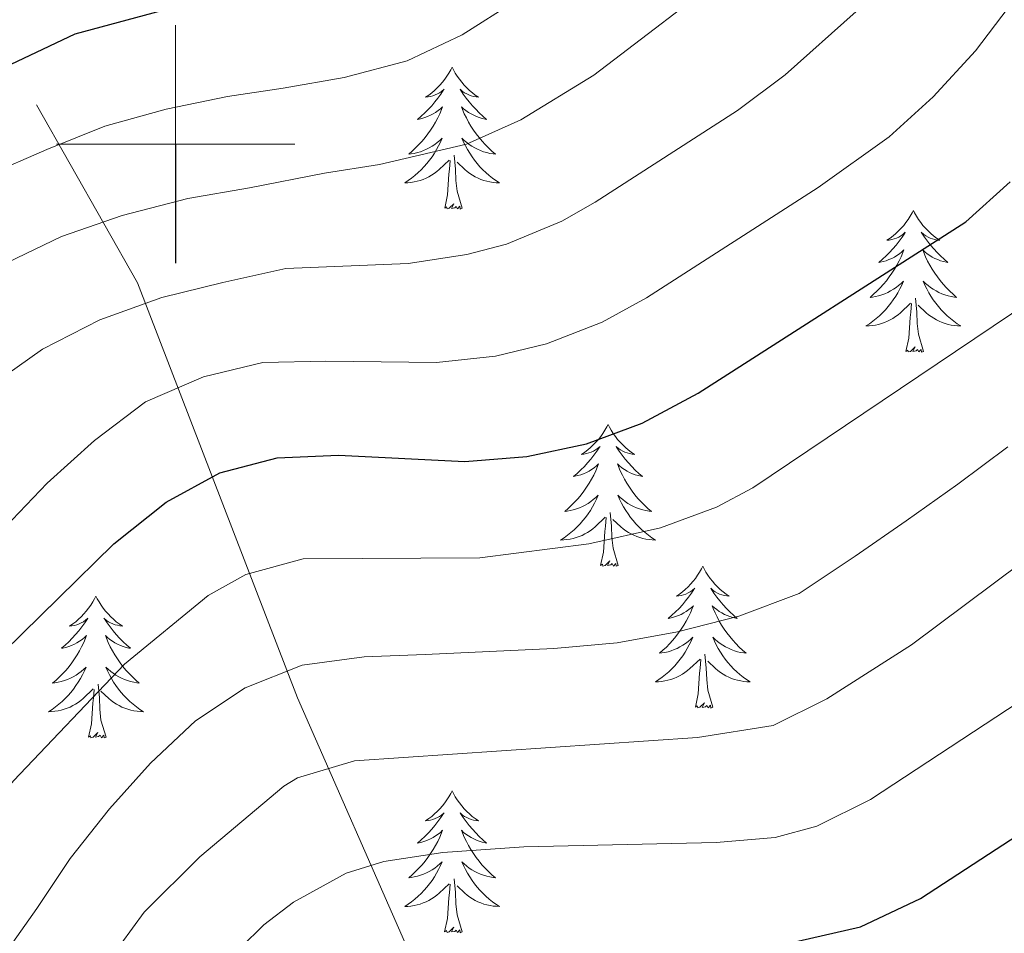
# Model space of a CAD drawing. Units: metres. Extents: x 671249 to 675778, y 739628 to 742709.
# Drawn here: x 673487 to 673570, y 740934 to 741010 of the extents above; entities that cross this region are included whole.
import ezdxf

# ---------------------------------------------------------------- set-up
doc = ezdxf.new("R2010")
doc.units = ezdxf.units.M
doc.header["$MEASUREMENT"] = 0
doc.linetypes.add('DGN Style 3', pattern=[81.737348, 58.38382, -23.353528])
for name, color, linetype, lineweight in [('Carátula', 7, 'Continuous', 0), ('Elementos auxiliares', 7, 'Continuous', 0), ('Entidades rústicas y varios', 7, 'Continuous', 0), ('Hidrografía', 7, 'Continuous', 0), ('Relieve y altimetría', 7, 'Continuous', 0)]:
    doc.layers.add(name, color=color, linetype=linetype, lineweight=lineweight)

msp = doc.modelspace()

# ---------------------------------------------------------------- linework, layer by layer
at = {"layer": 'Carátula', "color": 7, "linetype": 'Continuous', "lineweight": 0}
for p, q in [((673500.001, 740990), (673500, 741010.001)), ((673500, 740990), (673500, 741010)), ((673490, 741000), (673510.001, 741000.001)), ((673490, 741000), (673510, 741000))]:
    msp.add_line(p, q, dxfattribs=at)
for points in [[(671324.142, 739627.573), (675777.721, 739739.94), (675702.811, 742709.006), (671249.231, 742596.638)], [(671324.142, 739627.573), (675777.721, 739739.939), (675702.81, 742709.005), (671249.231, 742596.638)]]:
    msp.add_3dface(points, dxfattribs=at)
at = {"layer": 'Elementos auxiliares', "color": 250, "linetype": 'Continuous', "lineweight": 0}
msp.add_3dface([(672136.701, 742356.73), (675543.28, 742442.74), (675602.46, 740129.31), (672194.69, 740043.33)], dxfattribs=at)
at = {"layer": 'Entidades rústicas y varios', "color": 92, "linetype": 'Continuous', "lineweight": 0, "flags": 128}
for points in [[(673523.225, 741006.455), (673523.115, 741006.237), (673522.959, 741005.962), (673522.791, 741005.695), (673522.61, 741005.439), (673522.416, 741005.191), (673522.209, 741004.952), (673521.989, 741004.727), (673521.76, 741004.511), (673521.52, 741004.308), (673521.268, 741004.116), (673521.009, 741003.939), (673521.207, 741003.962), (673521.41, 741003.999), (673521.609, 741004.054), (673521.804, 741004.123), (673521.993, 741004.209), (673522.174, 741004.307), (673522.348, 741004.42), (673522.553, 741004.61), (673522.512, 741004.545), (673522.283, 741004.2), (673522.039, 741003.865), (673521.783, 741003.538), (673521.515, 741003.222), (673521.236, 741002.917), (673520.943, 741002.624), (673520.64, 741002.34), (673520.328, 741002.069), (673520.451, 741002.092), (673520.698, 741002.15), (673520.939, 741002.223), (673521.175, 741002.311), (673521.406, 741002.414), (673521.63, 741002.532), (673521.845, 741002.663), (673522.053, 741002.809), (673522.25, 741002.966), (673522.437, 741003.135), (673522.348, 741002.913), (673522.192, 741002.552), (673522.021, 741002.199), (673521.837, 741001.851), (673521.636, 741001.512), (673521.425, 741001.18), (673521.198, 741000.858), (673520.958, 741000.546), (673520.707, 741000.243), (673520.443, 740999.951), (673520.168, 740999.67), (673519.881, 740999.4), (673519.584, 740999.142), (673519.781, 740999.167), (673520.048, 740999.214), (673520.31, 740999.278), (673520.569, 740999.356), (673520.824, 740999.451), (673521.072, 740999.558), (673521.313, 740999.681), (673521.547, 740999.819), (673521.772, 740999.97), (673521.988, 741000.133), (673522.195, 741000.309), (673522.389, 741000.497), (673522.248, 741000.171), (673522.093, 740999.85), (673521.924, 740999.535), (673521.742, 740999.231), (673521.544, 740998.934), (673521.334, 740998.645), (673521.111, 740998.368), (673520.876, 740998.1), (673520.631, 740997.841), (673520.373, 740997.597), (673520.103, 740997.363), (673519.824, 740997.141), (673519.535, 740996.931), (673519.246, 740996.74), (673519.511, 740996.75), (673519.773, 740996.774), (673520.035, 740996.815), (673520.295, 740996.872), (673520.549, 740996.944), (673520.799, 740997.031), (673521.044, 740997.134), (673521.282, 740997.25), (673521.511, 740997.381), (673521.734, 740997.526), (673521.946, 740997.684), (673522.15, 740997.855), (673522.998, 740998.653)], [(673523.225, 741006.455), (673523.337, 741006.236), (673523.492, 741005.961), (673523.659, 741005.695), (673523.841, 741005.439), (673524.035, 741005.19), (673524.242, 741004.953), (673524.461, 741004.726), (673524.692, 741004.511), (673524.932, 741004.308), (673525.183, 741004.116), (673525.442, 741003.939), (673525.244, 741003.962), (673525.041, 741003.999), (673524.841, 741004.054), (673524.646, 741004.124), (673524.457, 741004.209), (673524.277, 741004.307), (673524.103, 741004.419), (673523.898, 741004.611), (673523.938, 741004.546), (673524.168, 741004.2), (673524.412, 741003.865), (673524.667, 741003.538), (673524.935, 741003.223), (673525.215, 741002.917), (673525.507, 741002.624), (673525.811, 741002.34), (673526.124, 741002.069), (673525.999, 741002.092), (673525.753, 741002.151), (673525.512, 741002.224), (673525.275, 741002.312), (673525.045, 741002.414), (673524.822, 741002.532), (673524.605, 741002.663), (673524.398, 741002.808), (673524.201, 741002.965), (673524.014, 741003.135), (673524.103, 741002.913), (673524.259, 741002.552), (673524.43, 741002.198), (673524.615, 741001.851), (673524.814, 741001.511), (673525.027, 741001.18), (673525.254, 741000.859), (673525.493, 741000.547), (673525.744, 741000.243), (673526.007, 740999.952), (673526.282, 740999.67), (673526.569, 740999.401), (673526.867, 740999.142), (673526.67, 740999.167), (673526.404, 740999.214), (673526.14, 740999.278), (673525.881, 740999.356), (673525.627, 740999.451), (673525.379, 740999.559), (673525.138, 740999.681), (673524.903, 740999.82), (673524.678, 740999.969), (673524.462, 741000.134), (673524.256, 741000.309), (673524.062, 741000.498), (673524.202, 741000.17), (673524.357, 740999.849), (673524.526, 740999.535), (673524.71, 740999.231), (673524.906, 740998.933), (673525.117, 740998.646), (673525.34, 740998.367), (673525.575, 740998.099), (673525.82, 740997.841), (673526.078, 740997.597), (673526.347, 740997.362), (673526.626, 740997.14), (673526.915, 740996.931), (673527.205, 740996.741), (673526.94, 740996.749), (673526.677, 740996.774), (673526.415, 740996.816), (673526.157, 740996.872), (673525.902, 740996.944), (673525.652, 740997.032), (673525.408, 740997.134), (673525.17, 740997.251), (673524.94, 740997.382), (673524.718, 740997.526), (673524.505, 740997.684), (673524.301, 740997.855), (673523.644, 740998.474)], [(673524.076, 740994.604), (673523.648, 740996.045), (673523.556, 740996.949), (673523.51, 740997.897), (673523.409, 740999.062)], [(673522.607, 740994.604), (673522.852, 740995.723), (673522.965, 740997.464), (673523.013, 740997.897), (673523.076, 740998.62)], [(673524.076, 740994.604), (673523.902, 740994.537), (673523.884, 740994.775), (673523.693, 740994.553), (673523.572, 740994.756), (673523.451, 740994.648), (673523.181, 740994.595), (673523.377, 740994.988), (673522.993, 740994.608), (673522.804, 740994.553), (673522.763, 740994.715), (673522.607, 740994.604)], [(673561.992, 740994.43), (673561.88, 740994.211), (673561.725, 740993.936), (673561.558, 740993.67), (673561.375, 740993.414), (673561.181, 740993.166), (673560.974, 740992.927), (673560.755, 740992.702), (673560.525, 740992.486), (673560.285, 740992.283), (673560.034, 740992.091), (673559.775, 740991.914), (673559.973, 740991.937), (673560.176, 740991.975), (673560.376, 740992.029), (673560.57, 740992.099), (673560.759, 740992.184), (673560.941, 740992.282), (673561.115, 740992.395), (673561.319, 740992.585), (673561.279, 740992.521), (673561.048, 740992.175), (673560.806, 740991.84), (673560.55, 740991.513), (673560.282, 740991.197), (673560.001, 740990.892), (673559.71, 740990.599), (673559.407, 740990.315), (673559.093, 740990.044), (673559.218, 740990.067), (673559.464, 740990.125), (673559.706, 740990.198), (673559.942, 740990.286), (673560.172, 740990.389), (673560.395, 740990.507), (673560.611, 740990.638), (673560.818, 740990.784), (673561.015, 740990.941), (673561.202, 740991.11), (673561.115, 740990.888), (673560.959, 740990.527), (673560.788, 740990.174), (673560.602, 740989.826), (673560.402, 740989.487), (673560.19, 740989.155), (673559.963, 740988.833), (673559.724, 740988.521), (673559.474, 740988.218), (673559.21, 740987.926), (673558.935, 740987.645), (673558.648, 740987.376), (673558.35, 740987.117), (673558.546, 740987.142), (673558.813, 740987.189), (673559.077, 740987.253), (673559.335, 740987.331), (673559.591, 740987.426), (673559.838, 740987.533), (673560.079, 740987.656), (673560.314, 740987.794), (673560.539, 740987.945), (673560.755, 740988.108), (673560.96, 740988.284), (673561.156, 740988.472), (673561.014, 740988.146), (673560.859, 740987.825), (673560.691, 740987.51), (673560.507, 740987.206), (673560.31, 740986.909), (673560.1, 740986.62), (673559.877, 740986.342), (673559.643, 740986.074), (673559.396, 740985.816), (673559.138, 740985.572), (673558.869, 740985.338), (673558.591, 740985.116), (673558.302, 740984.906), (673558.012, 740984.715), (673558.276, 740984.725), (673558.54, 740984.749), (673558.802, 740984.79), (673559.061, 740984.847), (673559.316, 740984.919), (673559.566, 740985.006), (673559.809, 740985.109), (673560.047, 740985.225), (673560.277, 740985.356), (673560.499, 740985.501), (673560.713, 740985.659), (673560.915, 740985.829), (673561.763, 740986.628)], [(673561.992, 740994.43), (673562.102, 740994.211), (673562.257, 740993.936), (673562.425, 740993.67), (673562.608, 740993.414), (673562.802, 740993.165), (673563.008, 740992.928), (673563.228, 740992.701), (673563.457, 740992.486), (673563.697, 740992.283), (673563.948, 740992.091), (673564.208, 740991.913), (673564.009, 740991.936), (673563.806, 740991.974), (673563.608, 740992.029), (673563.412, 740992.098), (673563.224, 740992.184), (673563.042, 740992.282), (673562.868, 740992.394), (673562.663, 740992.586), (673562.704, 740992.521), (673562.935, 740992.175), (673563.177, 740991.839), (673563.434, 740991.514), (673563.702, 740991.197), (673563.982, 740990.892), (673564.273, 740990.599), (673564.576, 740990.315), (673564.889, 740990.044), (673564.766, 740990.067), (673564.519, 740990.126), (673564.277, 740990.199), (673564.042, 740990.287), (673563.81, 740990.389), (673563.587, 740990.507), (673563.372, 740990.638), (673563.164, 740990.784), (673562.967, 740990.94), (673562.781, 740991.11), (673562.868, 740990.888), (673563.025, 740990.527), (673563.195, 740990.173), (673563.38, 740989.826), (673563.58, 740989.486), (673563.792, 740989.155), (673564.02, 740988.834), (673564.258, 740988.522), (673564.509, 740988.218), (673564.774, 740987.926), (673565.049, 740987.645), (673565.336, 740987.375), (673565.632, 740987.117), (673565.437, 740987.142), (673565.169, 740987.189), (673564.907, 740987.253), (673564.648, 740987.331), (673564.392, 740987.426), (673564.144, 740987.533), (673563.903, 740987.656), (673563.67, 740987.795), (673563.445, 740987.944), (673563.229, 740988.109), (673563.022, 740988.284), (673562.827, 740988.473), (673562.969, 740988.145), (673563.124, 740987.825), (673563.293, 740987.51), (673563.475, 740987.206), (673563.672, 740986.908), (673563.882, 740986.621), (673564.105, 740986.342), (673564.34, 740986.074), (673564.587, 740985.816), (673564.844, 740985.572), (673565.113, 740985.337), (673565.393, 740985.115), (673565.681, 740984.906), (673565.971, 740984.716), (673565.707, 740984.724), (673565.443, 740984.749), (673565.182, 740984.791), (673564.922, 740984.847), (673564.667, 740984.919), (673564.417, 740985.007), (673564.174, 740985.109), (673563.936, 740985.225), (673563.705, 740985.357), (673563.483, 740985.501), (673563.27, 740985.659), (673563.067, 740985.83), (673562.409, 740986.449)], [(673561.372, 740982.579), (673561.617, 740983.698), (673561.73, 740985.439), (673561.779, 740985.872), (673561.841, 740986.595)], [(673562.842, 740982.579), (673562.413, 740984.02), (673562.323, 740984.924), (673562.277, 740985.872), (673562.174, 740987.037)], [(673562.842, 740982.579), (673562.669, 740982.512), (673562.65, 740982.75), (673562.459, 740982.528), (673562.338, 740982.731), (673562.218, 740982.623), (673561.948, 740982.569), (673562.143, 740982.963), (673561.758, 740982.583), (673561.571, 740982.528), (673561.53, 740982.69), (673561.372, 740982.579)], [(673536.333, 740976.444), (673536.223, 740976.226), (673536.068, 740975.951), (673535.899, 740975.684), (673535.718, 740975.428), (673535.524, 740975.18), (673535.317, 740974.941), (673535.097, 740974.716), (673534.868, 740974.499), (673534.628, 740974.297), (673534.377, 740974.105), (673534.116, 740973.928), (673534.315, 740973.951), (673534.519, 740973.988), (673534.717, 740974.043), (673534.913, 740974.112), (673535.102, 740974.198), (673535.282, 740974.296), (673535.456, 740974.409), (673535.662, 740974.599), (673535.62, 740974.534), (673535.391, 740974.189), (673535.147, 740973.854), (673534.891, 740973.527), (673534.623, 740973.211), (673534.344, 740972.906), (673534.051, 740972.613), (673533.748, 740972.329), (673533.435, 740972.058), (673533.559, 740972.081), (673533.805, 740972.139), (673534.047, 740972.212), (673534.283, 740972.3), (673534.515, 740972.403), (673534.738, 740972.521), (673534.953, 740972.652), (673535.161, 740972.798), (673535.357, 740972.955), (673535.545, 740973.125), (673535.456, 740972.902), (673535.3, 740972.541), (673535.129, 740972.188), (673534.945, 740971.84), (673534.744, 740971.5), (673534.533, 740971.169), (673534.306, 740970.848), (673534.067, 740970.535), (673533.815, 740970.232), (673533.551, 740969.94), (673533.276, 740969.659), (673532.989, 740969.389), (673532.693, 740969.131), (673532.888, 740969.156), (673533.156, 740969.203), (673533.418, 740969.267), (673533.677, 740969.345), (673533.932, 740969.44), (673534.181, 740969.547), (673534.421, 740969.67), (673534.655, 740969.808), (673534.88, 740969.959), (673535.096, 740970.122), (673535.303, 740970.299), (673535.497, 740970.487), (673535.356, 740970.159), (673535.202, 740969.838), (673535.032, 740969.524), (673534.849, 740969.22), (673534.652, 740968.923), (673534.443, 740968.634), (673534.22, 740968.357), (673533.984, 740968.089), (673533.739, 740967.83), (673533.481, 740967.586), (673533.212, 740967.351), (673532.932, 740967.13), (673532.643, 740966.92), (673532.353, 740966.729), (673532.619, 740966.739), (673532.881, 740966.763), (673533.143, 740966.804), (673533.402, 740966.861), (673533.657, 740966.933), (673533.907, 740967.02), (673534.152, 740967.123), (673534.39, 740967.24), (673534.62, 740967.37), (673534.841, 740967.515), (673535.054, 740967.673), (673535.258, 740967.844), (673536.105, 740968.642)], [(673536.333, 740976.444), (673536.445, 740976.225), (673536.6, 740975.95), (673536.768, 740975.684), (673536.949, 740975.428), (673537.143, 740975.18), (673537.35, 740974.942), (673537.569, 740974.715), (673537.8, 740974.499), (673538.039, 740974.296), (673538.291, 740974.105), (673538.55, 740973.928), (673538.352, 740973.951), (673538.149, 740973.988), (673537.949, 740974.043), (673537.754, 740974.113), (673537.565, 740974.197), (673537.385, 740974.296), (673537.211, 740974.408), (673537.005, 740974.599), (673537.047, 740974.534), (673537.276, 740974.19), (673537.519, 740973.854), (673537.775, 740973.527), (673538.043, 740973.212), (673538.323, 740972.907), (673538.616, 740972.612), (673538.919, 740972.329), (673539.232, 740972.058), (673539.107, 740972.081), (673538.862, 740972.139), (673538.62, 740972.213), (673538.383, 740972.3), (673538.153, 740972.403), (673537.93, 740972.522), (673537.713, 740972.652), (673537.507, 740972.797), (673537.31, 740972.954), (673537.122, 740973.124), (673537.211, 740972.902), (673537.366, 740972.541), (673537.537, 740972.187), (673537.723, 740971.84), (673537.922, 740971.5), (673538.135, 740971.169), (673538.361, 740970.847), (673538.6, 740970.536), (673538.852, 740970.232), (673539.115, 740969.941), (673539.39, 740969.659), (673539.677, 740969.39), (673539.975, 740969.131), (673539.778, 740969.156), (673539.512, 740969.203), (673539.248, 740969.267), (673538.989, 740969.345), (673538.735, 740969.44), (673538.487, 740969.548), (673538.246, 740969.671), (673538.011, 740969.809), (673537.786, 740969.958), (673537.57, 740970.123), (673537.365, 740970.299), (673537.17, 740970.487), (673537.31, 740970.159), (673537.465, 740969.838), (673537.634, 740969.524), (673537.817, 740969.22), (673538.014, 740968.922), (673538.225, 740968.635), (673538.448, 740968.356), (673538.683, 740968.088), (673538.928, 740967.83), (673539.187, 740967.586), (673539.456, 740967.351), (673539.734, 740967.129), (673540.024, 740966.921), (673540.314, 740966.73), (673540.048, 740966.738), (673539.786, 740966.763), (673539.523, 740966.804), (673539.265, 740966.861), (673539.009, 740966.933), (673538.76, 740967.021), (673538.515, 740967.124), (673538.277, 740967.24), (673538.048, 740967.37), (673537.826, 740967.515), (673537.613, 740967.673), (673537.41, 740967.843), (673536.752, 740968.463)], [(673537.184, 740964.593), (673536.755, 740966.034), (673536.664, 740966.938), (673536.618, 740967.886), (673536.517, 740969.051)], [(673535.714, 740964.593), (673535.96, 740965.712), (673536.072, 740967.453), (673536.12, 740967.886), (673536.184, 740968.609)], [(673537.184, 740964.593), (673537.01, 740964.526), (673536.991, 740964.764), (673536.802, 740964.543), (673536.68, 740964.746), (673536.559, 740964.637), (673536.289, 740964.584), (673536.486, 740964.977), (673536.1, 740964.596), (673535.912, 740964.542), (673535.871, 740964.704), (673535.714, 740964.593)], [(673544.293, 740964.525), (673544.183, 740964.307), (673544.028, 740964.032), (673543.859, 740963.765), (673543.678, 740963.509), (673543.483, 740963.261), (673543.276, 740963.022), (673543.058, 740962.797), (673542.827, 740962.58), (673542.587, 740962.378), (673542.337, 740962.186), (673542.076, 740962.009), (673542.276, 740962.032), (673542.479, 740962.069), (673542.677, 740962.124), (673542.873, 740962.193), (673543.062, 740962.279), (673543.242, 740962.377), (673543.416, 740962.49), (673543.622, 740962.68), (673543.58, 740962.615), (673543.35, 740962.27), (673543.107, 740961.935), (673542.852, 740961.608), (673542.583, 740961.292), (673542.303, 740960.987), (673542.011, 740960.694), (673541.708, 740960.41), (673541.395, 740960.139), (673541.52, 740960.162), (673541.765, 740960.22), (673542.007, 740960.293), (673542.243, 740960.381), (673542.475, 740960.484), (673542.698, 740960.602), (673542.914, 740960.733), (673543.12, 740960.879), (673543.317, 740961.036), (673543.505, 740961.206), (673543.416, 740960.983), (673543.261, 740960.622), (673543.089, 740960.269), (673542.904, 740959.921), (673542.705, 740959.582), (673542.493, 740959.25), (673542.266, 740958.929), (673542.027, 740958.616), (673541.775, 740958.313), (673541.512, 740958.021), (673541.237, 740957.74), (673540.949, 740957.47), (673540.653, 740957.212), (673540.848, 740957.237), (673541.115, 740957.284), (673541.379, 740957.348), (673541.638, 740957.426), (673541.892, 740957.521), (673542.141, 740957.628), (673542.382, 740957.751), (673542.615, 740957.889), (673542.841, 740958.04), (673543.056, 740958.203), (673543.262, 740958.379), (673543.457, 740958.567), (673543.317, 740958.24), (673543.162, 740957.92), (673542.993, 740957.605), (673542.809, 740957.301), (673542.613, 740957.004), (673542.403, 740956.715), (673542.18, 740956.438), (673541.944, 740956.17), (673541.699, 740955.911), (673541.44, 740955.667), (673541.172, 740955.432), (673540.892, 740955.211), (673540.603, 740955.001), (673540.313, 740954.81), (673540.578, 740954.82), (673540.841, 740954.844), (673541.104, 740954.885), (673541.362, 740954.942), (673541.617, 740955.014), (673541.867, 740955.101), (673542.112, 740955.204), (673542.349, 740955.32), (673542.58, 740955.451), (673542.801, 740955.596), (673543.014, 740955.754), (673543.217, 740955.925), (673544.065, 740956.723)], [(673544.293, 740964.525), (673544.404, 740964.306), (673544.559, 740964.031), (673544.728, 740963.765), (673544.909, 740963.509), (673545.104, 740963.26), (673545.311, 740963.023), (673545.529, 740962.796), (673545.76, 740962.58), (673545.999, 740962.378), (673546.25, 740962.186), (673546.511, 740962.009), (673546.311, 740962.032), (673546.109, 740962.069), (673545.909, 740962.124), (673545.715, 740962.194), (673545.525, 740962.278), (673545.345, 740962.377), (673545.17, 740962.489), (673544.965, 740962.68), (673545.007, 740962.615), (673545.237, 740962.271), (673545.479, 740961.935), (673545.735, 740961.608), (673546.003, 740961.293), (673546.283, 740960.988), (673546.576, 740960.694), (673546.878, 740960.41), (673547.191, 740960.139), (673547.067, 740960.162), (673546.822, 740960.22), (673546.58, 740960.294), (673546.344, 740960.381), (673546.113, 740960.484), (673545.89, 740960.602), (673545.673, 740960.733), (673545.467, 740960.878), (673545.27, 740961.035), (673545.082, 740961.205), (673545.17, 740960.983), (673545.326, 740960.622), (673545.497, 740960.268), (673545.682, 740959.921), (673545.883, 740959.581), (673546.094, 740959.25), (673546.321, 740958.928), (673546.56, 740958.617), (673546.812, 740958.313), (673547.075, 740958.022), (673547.35, 740957.74), (673547.637, 740957.471), (673547.934, 740957.212), (673547.738, 740957.237), (673547.471, 740957.284), (673547.208, 740957.348), (673546.949, 740957.426), (673546.695, 740957.521), (673546.446, 740957.629), (673546.206, 740957.752), (673545.971, 740957.89), (673545.746, 740958.039), (673545.53, 740958.204), (673545.325, 740958.38), (673545.129, 740958.568), (673545.27, 740958.24), (673545.425, 740957.919), (673545.594, 740957.605), (673545.777, 740957.301), (673545.975, 740957.003), (673546.184, 740956.716), (673546.407, 740956.437), (673546.643, 740956.169), (673546.888, 740955.911), (673547.147, 740955.667), (673547.416, 740955.432), (673547.694, 740955.21), (673547.984, 740955.002), (673548.274, 740954.811), (673548.008, 740954.819), (673547.746, 740954.844), (673547.484, 740954.885), (673547.224, 740954.942), (673546.969, 740955.014), (673546.72, 740955.102), (673546.475, 740955.205), (673546.237, 740955.321), (673546.008, 740955.452), (673545.785, 740955.596), (673545.572, 740955.754), (673545.37, 740955.924), (673544.712, 740956.544)], [(673493.303, 740962.018), (673493.193, 740961.799), (673493.038, 740961.524), (673492.869, 740961.257), (673492.688, 740961.001), (673492.493, 740960.753), (673492.286, 740960.514), (673492.068, 740960.288), (673491.837, 740960.072), (673491.597, 740959.869), (673491.347, 740959.678), (673491.086, 740959.5), (673491.286, 740959.523), (673491.489, 740959.561), (673491.687, 740959.616), (673491.883, 740959.685), (673492.072, 740959.771), (673492.252, 740959.869), (673492.426, 740959.982), (673492.632, 740960.172), (673492.59, 740960.107), (673492.36, 740959.762), (673492.117, 740959.426), (673491.862, 740959.1), (673491.593, 740958.784), (673491.313, 740958.479), (673491.021, 740958.186), (673490.718, 740957.902), (673490.405, 740957.631), (673490.53, 740957.654), (673490.775, 740957.712), (673491.017, 740957.786), (673491.253, 740957.874), (673491.485, 740957.976), (673491.708, 740958.094), (673491.924, 740958.226), (673492.13, 740958.37), (673492.327, 740958.527), (673492.515, 740958.698), (673492.426, 740958.475), (673492.271, 740958.114), (673492.099, 740957.76), (673491.914, 740957.413), (673491.715, 740957.073), (673491.503, 740956.742), (673491.275, 740956.421), (673491.037, 740956.109), (673490.785, 740955.805), (673490.522, 740955.513), (673490.247, 740955.232), (673489.959, 740954.962), (673489.663, 740954.704), (673489.858, 740954.729), (673490.125, 740954.776), (673490.389, 740954.84), (673490.648, 740954.918), (673490.902, 740955.013), (673491.151, 740955.12), (673491.392, 740955.243), (673491.625, 740955.381), (673491.851, 740955.531), (673492.066, 740955.695), (673492.272, 740955.872), (673492.467, 740956.06), (673492.327, 740955.732), (673492.172, 740955.411), (673492.003, 740955.098), (673491.819, 740954.792), (673491.623, 740954.496), (673491.413, 740954.207), (673491.19, 740953.93), (673490.954, 740953.662), (673490.709, 740953.403), (673490.45, 740953.159), (673490.182, 740952.924), (673489.902, 740952.702), (673489.613, 740952.493), (673489.323, 740952.302), (673489.588, 740952.312), (673489.852, 740952.336), (673490.114, 740952.377), (673490.372, 740952.435), (673490.627, 740952.506), (673490.877, 740952.593), (673491.122, 740952.697), (673491.359, 740952.813), (673491.59, 740952.943), (673491.811, 740953.088), (673492.024, 740953.247), (673492.227, 740953.417), (673493.075, 740954.215)], [(673493.303, 740962.018), (673493.414, 740961.798), (673493.569, 740961.523), (673493.738, 740961.257), (673493.919, 740961.001), (673494.114, 740960.753), (673494.321, 740960.515), (673494.539, 740960.288), (673494.769, 740960.072), (673495.009, 740959.869), (673495.26, 740959.678), (673495.521, 740959.501), (673495.321, 740959.524), (673495.118, 740959.562), (673494.919, 740959.617), (673494.725, 740959.686), (673494.536, 740959.77), (673494.354, 740959.869), (673494.18, 740959.981), (673493.975, 740960.172), (673494.017, 740960.107), (673494.247, 740959.763), (673494.489, 740959.427), (673494.745, 740959.1), (673495.014, 740958.785), (673495.293, 740958.48), (673495.586, 740958.185), (673495.888, 740957.902), (673496.201, 740957.631), (673496.077, 740957.654), (673495.832, 740957.712), (673495.59, 740957.785), (673495.354, 740957.873), (673495.122, 740957.976), (673494.9, 740958.095), (673494.684, 740958.225), (673494.477, 740958.37), (673494.28, 740958.527), (673494.092, 740958.697), (673494.18, 740958.476), (673494.336, 740958.114), (673494.507, 740957.761), (673494.692, 740957.413), (673494.893, 740957.073), (673495.104, 740956.742), (673495.331, 740956.42), (673495.57, 740956.108), (673495.822, 740955.805), (673496.085, 740955.514), (673496.361, 740955.233), (673496.647, 740954.963), (673496.944, 740954.704), (673496.748, 740954.729), (673496.481, 740954.776), (673496.218, 740954.84), (673495.959, 740954.918), (673495.705, 740955.012), (673495.456, 740955.121), (673495.216, 740955.244), (673494.981, 740955.382), (673494.756, 740955.531), (673494.54, 740955.696), (673494.335, 740955.872), (673494.139, 740956.06), (673494.28, 740955.732), (673494.435, 740955.411), (673494.604, 740955.097), (673494.787, 740954.793), (673494.985, 740954.496), (673495.194, 740954.208), (673495.417, 740953.929), (673495.652, 740953.661), (673495.899, 740953.403), (673496.157, 740953.159), (673496.426, 740952.924), (673496.704, 740952.702), (673496.994, 740952.494), (673497.284, 740952.302), (673497.018, 740952.311), (673496.756, 740952.337), (673496.494, 740952.377), (673496.234, 740952.434), (673495.979, 740952.506), (673495.73, 740952.594), (673495.485, 740952.697), (673495.247, 740952.813), (673495.018, 740952.943), (673494.795, 740953.088), (673494.582, 740953.246), (673494.38, 740953.416), (673493.722, 740954.037)], [(673543.674, 740952.674), (673543.919, 740953.793), (673544.032, 740955.534), (673544.08, 740955.967), (673544.143, 740956.69)], [(673545.145, 740952.674), (673544.715, 740954.115), (673544.624, 740955.019), (673544.578, 740955.967), (673544.476, 740957.132)], [(673492.684, 740950.166), (673492.929, 740951.285), (673493.042, 740953.026), (673493.09, 740953.459), (673493.153, 740954.182)], [(673494.155, 740950.166), (673493.725, 740951.606), (673493.634, 740952.51), (673493.588, 740953.459), (673493.486, 740954.623)], [(673545.145, 740952.674), (673544.97, 740952.607), (673544.951, 740952.845), (673544.762, 740952.623), (673544.641, 740952.827), (673544.519, 740952.718), (673544.25, 740952.665), (673544.446, 740953.058), (673544.06, 740952.678), (673543.872, 740952.623), (673543.831, 740952.785), (673543.674, 740952.674)], [(673494.155, 740950.166), (673493.98, 740950.098), (673493.961, 740950.337), (673493.772, 740950.116), (673493.651, 740950.319), (673493.529, 740950.211), (673493.26, 740950.157), (673493.456, 740950.55), (673493.07, 740950.169), (673492.882, 740950.115), (673492.841, 740950.277), (673492.684, 740950.166)], [(673523.226, 740945.657), (673523.114, 740945.438), (673522.959, 740945.163), (673522.792, 740944.897), (673522.609, 740944.64), (673522.415, 740944.392), (673522.208, 740944.154), (673521.99, 740943.928), (673521.759, 740943.712), (673521.519, 740943.509), (673521.268, 740943.318), (673521.008, 740943.14), (673521.208, 740943.163), (673521.41, 740943.202), (673521.61, 740943.257), (673521.804, 740943.325), (673521.994, 740943.41), (673522.174, 740943.509), (673522.349, 740943.621), (673522.554, 740943.813), (673522.513, 740943.747), (673522.282, 740943.403), (673522.04, 740943.066), (673521.784, 740942.741), (673521.516, 740942.424), (673521.235, 740942.12), (673520.944, 740941.825), (673520.641, 740941.543), (673520.327, 740941.272), (673520.452, 740941.295), (673520.697, 740941.352), (673520.94, 740941.425), (673521.175, 740941.513), (673521.406, 740941.616), (673521.629, 740941.735), (673521.846, 740941.865), (673522.052, 740942.01), (673522.249, 740942.167), (673522.436, 740942.337), (673522.349, 740942.115), (673522.193, 740941.755), (673522.022, 740941.4), (673521.836, 740941.054), (673521.637, 740940.713), (673521.424, 740940.382), (673521.197, 740940.06), (673520.959, 740939.748), (673520.707, 740939.446), (673520.444, 740939.153), (673520.169, 740938.873), (673519.881, 740938.602), (673519.585, 740938.344), (673519.78, 740938.369), (673520.047, 740938.417), (673520.311, 740938.479), (673520.57, 740938.558), (673520.825, 740938.652), (673521.073, 740938.761), (673521.314, 740938.884), (673521.547, 740939.022), (673521.773, 740939.171), (673521.989, 740939.335), (673522.194, 740939.511), (673522.39, 740939.699), (673522.249, 740939.372), (673522.094, 740939.051), (673521.925, 740938.737), (673521.741, 740938.432), (673521.545, 740938.135), (673521.334, 740937.847), (673521.112, 740937.569), (673520.877, 740937.301), (673520.63, 740937.043), (673520.372, 740936.798), (673520.103, 740936.564), (673519.824, 740936.342), (673519.536, 740936.133), (673519.245, 740935.943), (673519.51, 740935.951), (673519.774, 740935.976), (673520.036, 740936.018), (673520.294, 740936.074), (673520.55, 740936.147), (673520.8, 740936.233), (673521.043, 740936.336), (673521.281, 740936.452), (673521.512, 740936.583), (673521.733, 740936.729), (673521.946, 740936.886), (673522.149, 740937.056), (673522.997, 740937.855)], [(673523.226, 740945.657), (673523.336, 740945.439), (673523.491, 740945.164), (673523.66, 740944.898), (673523.841, 740944.64), (673524.036, 740944.392), (673524.243, 740944.154), (673524.462, 740943.929), (673524.691, 740943.712), (673524.931, 740943.509), (673525.182, 740943.319), (673525.443, 740943.14), (673525.243, 740943.163), (673525.04, 740943.201), (673524.842, 740943.256), (673524.647, 740943.325), (673524.458, 740943.41), (673524.276, 740943.509), (673524.102, 740943.622), (673523.897, 740943.812), (673523.938, 740943.747), (673524.169, 740943.402), (673524.411, 740943.066), (673524.668, 740942.741), (673524.936, 740942.424), (673525.215, 740942.119), (673525.507, 740941.825), (673525.81, 740941.542), (673526.123, 740941.272), (673526, 740941.295), (673525.753, 740941.352), (673525.511, 740941.425), (673525.276, 740941.513), (673525.044, 740941.617), (673524.821, 740941.734), (673524.606, 740941.866), (673524.398, 740942.01), (673524.201, 740942.168), (673524.015, 740942.337), (673524.102, 740942.115), (673524.258, 740941.754), (673524.429, 740941.4), (673524.614, 740941.054), (673524.815, 740940.714), (673525.026, 740940.383), (673525.253, 740940.06), (673525.492, 740939.748), (673525.743, 740939.446), (673526.008, 740939.153), (673526.283, 740938.872), (673526.57, 740938.602), (673526.866, 740938.345), (673526.67, 740938.37), (673526.403, 740938.416), (673526.141, 740938.479), (673525.881, 740938.559), (673525.626, 740938.652), (673525.378, 740938.76), (673525.137, 740938.883), (673524.903, 740939.021), (673524.679, 740939.172), (673524.462, 740939.335), (673524.256, 740939.511), (673524.061, 740939.699), (673524.202, 740939.373), (673524.358, 740939.052), (673524.527, 740938.738), (673524.709, 740938.432), (673524.907, 740938.135), (673525.116, 740937.847), (673525.339, 740937.57), (673525.574, 740937.302), (673525.821, 740937.044), (673526.078, 740936.798), (673526.347, 740936.564), (673526.627, 740936.342), (673526.915, 740936.133), (673527.206, 740935.942), (673526.941, 740935.952), (673526.678, 740935.976), (673526.416, 740936.017), (673526.156, 740936.074), (673525.901, 740936.147), (673525.651, 740936.233), (673525.407, 740936.336), (673525.169, 740936.452), (673524.939, 740936.583), (673524.717, 740936.728), (673524.504, 740936.887), (673524.302, 740937.056), (673523.643, 740937.676)], [(673524.077, 740933.807), (673523.647, 740935.246), (673523.556, 740936.15), (673523.511, 740937.1), (673523.408, 740938.263)], [(673522.606, 740933.807), (673522.851, 740934.924), (673522.964, 740936.667), (673523.012, 740937.099), (673523.075, 740937.823)], [(673524.077, 740933.807), (673523.902, 740933.738), (673523.883, 740933.977), (673523.693, 740933.755), (673523.573, 740933.958), (673523.451, 740933.85), (673523.182, 740933.796), (673523.378, 740934.189), (673522.992, 740933.809), (673522.805, 740933.756), (673522.764, 740933.918), (673522.606, 740933.807)]]:
    msp.add_lwpolyline(points, dxfattribs=at)
at = {"layer": 'Hidrografía', "color": 142, "linetype": 'DGN Style 3', "lineweight": 13}
msp.add_polyline3d([(673675.193, 740663.764, 1135), (673676.575, 740676.612, 1141.688), (673671.095, 740696.546, 1156.533), (673653.158, 740724.953, 1176.785), (673621.768, 740769.308, 1206.443), (673582.406, 740821.636, 1236.633), (673564.468, 740839.578, 1248.029), (673552.011, 740859.014, 1258.74), (673530.172, 740908.113, 1286.057), (673510.242, 740953.464, 1313.611), (673496.788, 740988.349, 1336.221), (673488.319, 741003.3, 1347.42)], dxfattribs=at)
at = {"layer": 'Relieve y altimetría', "color": 30, "linetype": 'Continuous', "lineweight": 30, "flags": 128}
for points, elevation in [([(673482.365, 741004.916), (673491.567, 741009.267), (673512.355, 741014.898), (673517.722, 741016.79), (673522.219, 741019.202), (673526.912, 741022.295), (673538.573, 741033.386), (673553.571, 741050.783), (673566.812, 741067.692), (673569.618, 741071.829), (673577.023, 741085.535)], 1350), ([(673380.939, 740903.092), (673383.79, 740903.383), (673394.383, 740903.331), (673409.44, 740903.846), (673420.188, 740905.883), (673435.494, 740911.379), (673440.003, 740913.536), (673444.883, 740916.385), (673453.035, 740922.63), (673466.915, 740935.854), (673470.727, 740939.899), (673483.99, 740955.817), (673494.797, 740966.41), (673499.199, 740969.906), (673503.706, 740972.375), (673508.544, 740973.639), (673513.682, 740973.867), (673524.313, 740973.323), (673529.507, 740973.76), (673534.522, 740974.809), (673539.207, 740976.55), (673543.922, 740979.06), (673566.402, 740993.466), (673570.126, 740996.828)], 1325), ([(673477.202, 740878.276), (673483.145, 740886.17), (673490.643, 740893.541), (673493.705, 740897.492), (673500.123, 740907.127), (673502.605, 740911.466), (673508.052, 740923.22), (673510.519, 740926.759), (673514.6, 740929.657), (673519.747, 740931.248), (673525.533, 740932.386), (673530.511, 740932.865), (673546.964, 740932.519), (673552.272, 740933.03), (673557.557, 740934.226), (673562.596, 740936.61), (673571.452, 740942.379)], 1300)]:
    msp.add_lwpolyline(points, dxfattribs=dict(at, elevation=elevation))
at = {"layer": 'Relieve y altimetría', "color": 30, "linetype": 'Continuous', "lineweight": 0, "flags": 128}
for points, elevation in [([(673436.038, 740959.582), (673445.223, 740965.536), (673458.636, 740975.939), (673462.365, 740980.206), (673472.57, 740989.932), (673476.415, 740992.765), (673479.387, 740994.73), (673484.125, 740997.348), (673489.162, 740999.541), (673494.041, 741001.509), (673499.214, 741002.937), (673504.343, 741003.984), (673509.046, 741004.697), (673514.172, 741005.593), (673519.46, 741006.981), (673524.077, 741009.182), (673528.59, 741012.033), (673532.885, 741015.383), (673537.468, 741019.381), (673544.272, 741025.44), (673551.985, 741034.506), (673560.401, 741045.124), (673573.087, 741062.588)], 1345), ([(673442.88, 740941.108), (673446.892, 740944.091), (673459.323, 740954.851), (673472.462, 740969.081), (673476.801, 740972.851), (673480.637, 740976.096), (673484.711, 740979.871), (673488.808, 740982.768), (673493.619, 740985.231), (673498.84, 740987.116), (673503.973, 740988.354), (673509.256, 740989.552), (673519.529, 740989.953), (673524.464, 740990.713), (673527.801, 740991.601), (673532.444, 740993.512), (673535.24, 740995.116), (673547.219, 741002.828), (673551.216, 741005.824), (673557.189, 741011.132), (673562.789, 741017.559), (673568.672, 741025.646), (673576.754, 741038.019)], 1335), ([(673403.293, 740934.019), (673413.479, 740936.974), (673423.019, 740940.917), (673432.775, 740946.277), (673437.519, 740949.166), (673446.324, 740955.291), (673456.21, 740963.117), (673463.66, 740970.308), (673470.878, 740978.285), (673474.579, 740981.77), (673477.407, 740984.195), (673481.509, 740987.358), (673485.868, 740990.059), (673490.408, 740992.224), (673495.512, 740993.996), (673501.028, 740995.418), (673506.193, 740996.313), (673512.513, 740997.549), (673517.138, 740998.268), (673524.441, 740999.997), (673529.002, 741002.048), (673535.145, 741005.794), (673547.055, 741014.898)], 1340), ([(673473.87, 740956.545), (673477.795, 740960.512), (673481.408, 740963.99), (673485.672, 740967.799), (673489.212, 740971.507), (673493.168, 740975.093), (673497.46, 740978.331), (673502.342, 740980.45), (673507.322, 740981.653), (673512.623, 740981.744), (673521.922, 740981.639), (673526.882, 740982.172), (673531.161, 740983.205), (673535.853, 740985.028), (673539.581, 740987.088), (673553.989, 740996.339), (673559.952, 741000.61), (673563.652, 741003.972), (673567.205, 741007.82), (673572.695, 741015.085)], 1330), ([(673495.709, 740956.303), (673502.722, 740962.064), (673505.885, 740963.831), (673510.708, 740965.155), (673525.553, 740965.231), (673534.718, 740966.399), (673540.758, 740967.743), (673545.457, 740969.494), (673548.494, 740971.115), (673571.783, 740986.768)], 1320), ([(673485.305, 740931.473), (673488.321, 740935.764), (673491.147, 740939.98), (673494.427, 740944.151), (673497.892, 740947.975), (673501.658, 740951.526), (673505.828, 740954.308), (673510.629, 740956.201), (673515.828, 740956.904), (673520.978, 740957.112), (673531.768, 740957.621), (673537.113, 740958.092), (673542.164, 740959.027), (673547.336, 740960.341), (673552.405, 740962.228), (673557.115, 740965.381), (673561.402, 740968.351), (673565.73, 740971.434), (673569.945, 740974.559)], 1315), ([(673497.365, 740935.45), (673502.029, 740940.108), (673509.098, 740946.035), (673510.242, 740946.744), (673515.035, 740948.175), (673543.86, 740950.13), (673550.216, 740951.156), (673554.709, 740953.387), (673561.841, 740957.935), (673582.545, 740973.373)], 1310), ([(673345.556, 740885.457), (673350.795, 740887.754), (673366.042, 740892.308), (673375.981, 740894.101), (673386.775, 740894.596), (673403.424, 740894.223), (673414.121, 740894.821), (673425.623, 740896.197), (673430.732, 740897.332), (673435.434, 740899.029), (673440.569, 740901.322), (673453.838, 740910.867), (673462.352, 740917.801), (673467.112, 740922.428), (673475.732, 740932.416), (673480.751, 740939.636), (673486.367, 740946.491), (673495.709, 740956.303)], 1320), ([(673474.713, 740889.17), (673488.891, 740905.741), (673491.854, 740909.763), (673496.404, 740917.85), (673500.586, 740926.555), (673503.54, 740930.583), (673507.406, 740934.405), (673509.907, 740936.288), (673514.325, 740938.74), (673517.506, 740939.725), (673522.453, 740940.481), (673529.27, 740940.955), (673545.411, 740941.324), (673550.392, 740941.726), (673553.886, 740942.69), (673558.393, 740944.927), (673570.885, 740953.123)], 1305), ([(673457.614, 740885.516), (673461.628, 740888.958), (673469.114, 740896.479), (673472.203, 740900.15), (673484.078, 740913.991), (673486.961, 740918.077), (673494.401, 740931.429), (673497.365, 740935.45)], 1310)]:
    msp.add_lwpolyline(points, dxfattribs=dict(at, elevation=elevation))

doc.saveas('drawing.dxf')
